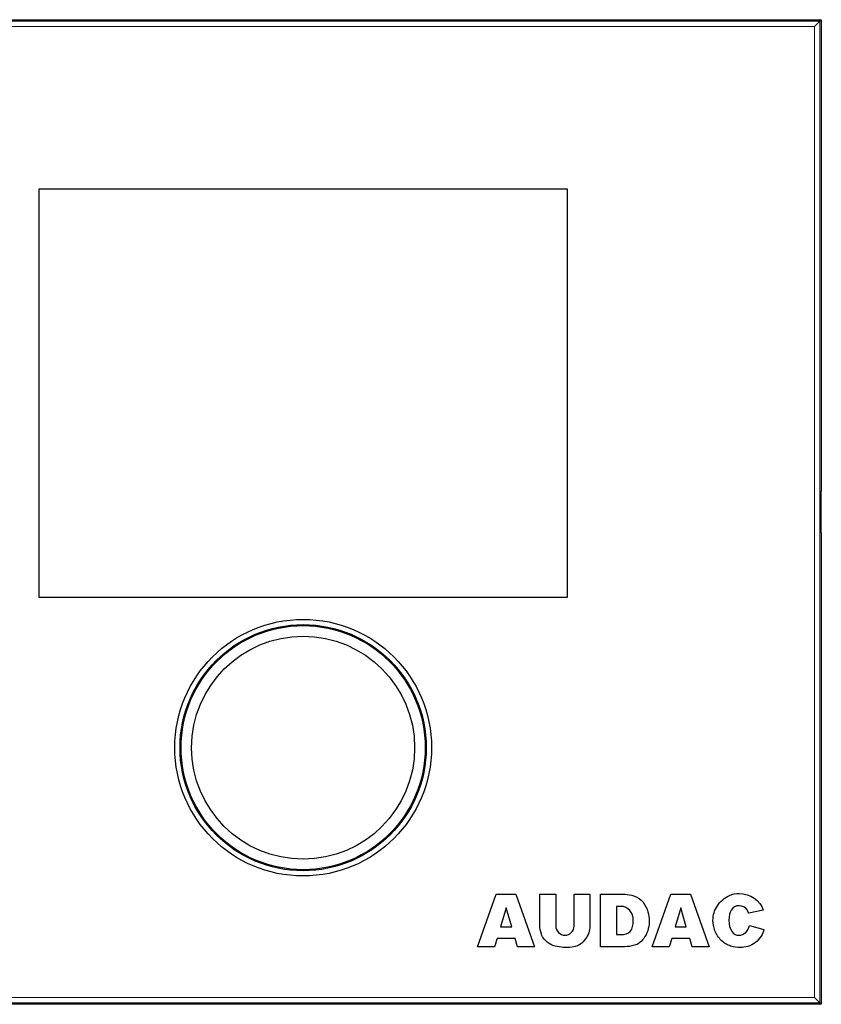
# Model space of a CAD drawing. Units: millimetres. Extents: x 0 to 153, y -110 to 94.
# Drawn here: x 76 to 153, y 0 to 94 of the extents above; entities that cross this region are included whole.
import ezdxf

# ---------------------------------------------------------------- set-up
doc = ezdxf.new("R2010")
doc.units = ezdxf.units.MM
doc.layers.add('Visible (ISO)', color=7, linetype='Continuous', lineweight=25)
doc.layers.add('Visible Narrow (ISO)', color=7, linetype='Continuous', lineweight=15)

# ---------------------------------------------------------------- blocks, each defined once
blk = doc.blocks.new('DW5065-Front')
at = {"layer": 'Visible (ISO)'}
for p, q in [((0, 94), (153, 94)), ((152.86, 93.86), (153, 94)), ((153, 94), (153, 49)), ((152.36, 93.36), (152.86, 93.86)), ((78.35, 38.85), (78.35, 77.85)), ((78.35, 77.85), (128.75, 77.85)), ((128.75, 77.85), (128.75, 38.85)), ((153, 49), (152.983, 49)), ((152.983, 45), (152.983, 49)), ((153, 45), (152.983, 45)), ((153, 45), (153, 0)), ((128.75, 38.85), (78.35, 38.85)), ((120.199, 5.5), (121.986, 10.5)), ((121.986, 10.5), (123.844, 10.5)), ((123.844, 10.5), (125.634, 5.5)), ((126.141, 7.529), (126.141, 10.5)), ((126.141, 10.5), (127.663, 10.5)), ((127.663, 10.5), (127.663, 7.454)), ((129.402, 10.5), (130.924, 10.5)), ((129.402, 7.454), (129.402, 10.5)), ((130.924, 10.5), (130.924, 7.529)), ((131.938, 10.5), (134.251, 10.5)), ((131.938, 5.5), (131.938, 10.5)), ((136.866, 5.5), (138.652, 10.5)), ((138.652, 10.5), (140.51, 10.5)), ((140.51, 10.5), (142.3, 5.5)), ((122.916, 9.195), (122.38, 7.384)), ((123.452, 7.384), (122.916, 9.195)), ((133.46, 9.341), (133.46, 6.659)), ((133.869, 9.341), (133.46, 9.341)), ((139.583, 9.195), (139.046, 7.384)), ((140.119, 7.384), (139.583, 9.195)), ((147.445, 9.002), (146.069, 8.688)), ((146.141, 7.529), (147.518, 7.133)), ((122.38, 7.384), (123.452, 7.384)), ((133.46, 6.659), (133.861, 6.659)), ((139.046, 7.384), (140.119, 7.384)), ((122.056, 6.297), (121.819, 5.5)), ((123.771, 6.297), (122.056, 6.297)), ((124.016, 5.5), (123.771, 6.297)), ((138.723, 6.297), (138.486, 5.5)), ((140.438, 6.297), (138.723, 6.297)), ((140.682, 5.5), (140.438, 6.297)), ((121.819, 5.5), (120.199, 5.5)), ((125.634, 5.5), (124.016, 5.5)), ((134.251, 5.5), (131.938, 5.5)), ((138.486, 5.5), (136.866, 5.5)), ((142.3, 5.5), (140.682, 5.5)), ((153, 0), (0, 0)), ((152.36, 0.64), (152.86, 0.14)), ((153, 0), (152.86, 0.14))]:
    blk.add_line(p, q, dxfattribs=at)
for radius in [12.25, 11.75, 11.65, 10.641]:
    blk.add_circle((103.55, 24.5), radius, dxfattribs=at)
for points in [[(134.251, 10.5), (134.547, 10.503), (135.171, 10.408), (136.062, 9.816), (136.505, 8.814), (136.575, 8.252), (136.576, 8.017)], [(145.173, 10.573), (146.169, 10.601), (147.188, 9.887), (147.445, 9.002)], [(145.191, 9.413), (144.845, 9.413), (144.579, 9.274), (144.394, 8.995)], [(145.92, 9.033), (145.786, 9.234), (145.437, 9.419), (145.191, 9.413)], [(135.054, 7.985), (135.074, 8.765), (134.552, 9.367), (133.869, 9.341)], [(144.394, 8.995), (144.251, 8.776), (144.181, 8.451), (144.185, 8.02)], [(146.069, 8.688), (146.022, 8.843), (145.972, 8.958), (145.92, 9.033)], [(126.284, 6.686), (126.191, 7.007), (126.144, 7.288), (126.141, 7.529)], [(130.924, 7.529), (130.933, 7.374), (130.887, 7.009), (130.608, 6.341), (130.141, 5.801), (129.859, 5.63), (129.736, 5.594)], [(133.861, 6.659), (134.205, 6.643), (134.905, 6.795), (135.064, 7.601), (135.054, 7.985)], [(136.576, 8.017), (136.585, 7.756), (136.53, 7.222), (136.21, 6.422), (135.662, 5.841), (135.327, 5.668), (135.18, 5.636)], [(145.257, 5.428), (144.969, 5.408), (144.355, 5.489), (143.403, 6.027), (142.778, 7.015), (142.653, 7.688), (142.663, 8.011)], [(144.185, 8.02), (144.156, 7.199), (144.615, 6.547), (145.144, 6.587)], [(145.144, 6.587), (145.622, 6.571), (146.053, 7.035), (146.141, 7.529)], [(128.657, 5.428), (128.482, 5.426), (128.024, 5.446), (127.154, 5.643), (126.521, 6.184), (126.328, 6.54), (126.284, 6.686)], [(127.663, 7.454), (127.656, 7.034), (128.087, 6.576), (128.535, 6.587)], [(128.535, 6.587), (128.976, 6.566), (129.421, 7.016), (129.402, 7.454)], [(147.518, 7.133), (147.478, 6.929), (147.304, 6.498), (146.753, 5.852), (145.981, 5.481), (145.488, 5.417), (145.257, 5.428)], [(129.736, 5.594), (129.429, 5.482), (129.069, 5.427), (128.657, 5.428)], [(135.18, 5.636), (134.843, 5.546), (134.534, 5.501), (134.251, 5.5)]]:
    blk.add_open_spline(points, degree=3, dxfattribs=at)
blk.add_open_spline([(142.663, 8.011), (142.649, 8.517), (142.952, 9.476), (144.054, 10.427), (144.842, 10.582), (145.173, 10.573)], degree=3, knots=[0, 0, 0, 0, 0.375, 0.75, 1, 1, 1, 1], dxfattribs=at)
at = {"layer": 'Visible Narrow (ISO)'}
for p, q in [((152.86, 93.86), (0.14, 93.86)), ((152.36, 93.36), (0.64, 93.36)), ((152.36, 93.36), (152.36, 0.64)), ((152.86, 93.86), (152.86, 0.14)), ((0.14, 0.14), (152.86, 0.14)), ((0.64, 0.64), (152.36, 0.64))]:
    blk.add_line(p, q, dxfattribs=at)

msp = doc.modelspace()

# ---------------------------------------------------------------- block references
msp.add_blockref('DW5065-Front', (0, 0))

doc.saveas('drawing.dxf')
